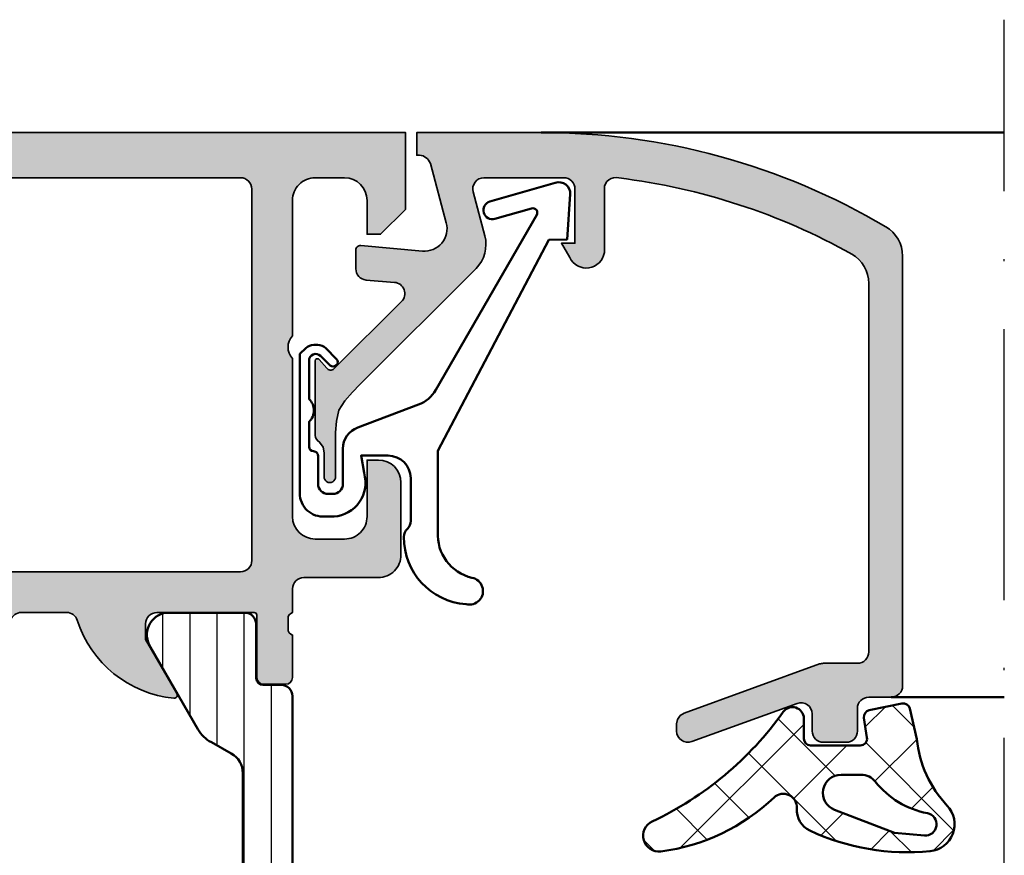
# Model space of a CAD drawing. Units: millimetres. Extents: x 119 to 10331, y 10447 to 12659.
# Drawn here: x 4674 to 4717, y 11559 to 11596 of the extents above; entities that cross this region are included whole.
import ezdxf

# ---------------------------------------------------------------- set-up
doc = ezdxf.new("R2010")
doc.units = ezdxf.units.MM
doc.linetypes.add('ACAD_ISO10W100', pattern=[18, 12, -3, 0, -3])
for name, color, linetype, lineweight in [('S03_AL_Kontur', 255, 'Continuous', 35), ('S04_AL_Schraffur', 253, 'Continuous', 25), ('S05_EPDM_Kontur', 31, 'Continuous', 50), ('S06_EPDM_Schraffur', 43, 'Continuous', 25), ('S07_Isolation_Kontur', 91, 'Continuous', 50), ('S08_Isolation_Schraffur', 103, 'Continuous', 25), ('S09_KS_Kontur', 254, 'Continuous', 50), ('S13_Zubehör_Kontur', 32, 'Continuous', 50), ('S18_Mittellinie', 10, 'ACAD_ISO10W100', 25)]:
    doc.layers.add(name, color=color, linetype=linetype, lineweight=lineweight)

# ---------------------------------------------------------------- blocks, each defined once
blk = doc.blocks.new('224350_s_5')
at = {"layer": 'S06_EPDM_Schraffur'}
h = blk.add_hatch(dxfattribs=at)
h.set_pattern_fill('NETZ', color=256, scale=2, angle=45, style=0)
h.set_pattern_definition([(45, (0, 0), (-1.414213562373095, 1.414213562373095), []), (135, (0, 0), (-1.414213562373095, -1.414213562373095), [])])
edge = h.paths.add_edge_path()
edge.add_arc((-4.072711000000001, -1.839172000000002), 0.2999999999999989, 179.9999999999997, 269.9999999999995)
edge.add_line((-4.072711000000004, -2.139172000000001), (-1.875571532061924, -2.139172000000002))
edge.add_arc((-1.875571532061924, -1.839172000000001), 0.3000000000000005, 270.0000000000001, 368.6687728413772)
edge.add_line((-1.578998678160885, -1.793955384370418), (-1.712319103268781, -0.9195153492856326))
edge.add_arc((-1.415746249367744, -0.8742987336560502), 0.2999999999999992, 101.78268533213281, 188.668772841377, ccw=False)
edge.add_line((-1.477006318601004, -0.5806199909497798), (-0.0358299133048432, -0.2799970532723066))
edge.add_arc((0.02543015592841845, -0.5736757959785773), 0.2999999999999999, 12.87835484351001, 101.78268533213298, ccw=False)
edge.add_line((0.3178837950961843, -0.5068112393171429), (0.6263532128931036, -1.856001427827037))
edge.add_arc((5.645654708614181, -1.348279430728023), 5.044915175826651, 185.7760454946955, 223.2791164536998)
edge.add_arc((1.099214820078709, -5.629500038592511), 1.199999999999999, -84.4590252282091, 43.27911645369983, ccw=False)
edge.add_arc((0.2261693967902585, 3.369959447339546), 10.24170776734447, 244.97904991228762, 275.5409747717911, ccw=False)
edge.add_arc((-3.682607420389826, -5.004443591114651), 0.9999999999999906, 175.4972895446133, 244.9790499122875, ccw=False)
edge.add_arc((-5.277669213993915, -4.878833581225036), 0.5999999999999981, 355.4972895446132, 493.6036993754068)
edge.add_arc((-11.85391386997767, 2.026010853175252), 8.935400906025059, 277.4316085859833, 313.60369937540696, ccw=False)
edge.add_arc((-10.78349381638675, -6.139550885833348), 0.699999114167128, 115.31009559151539, 277.0000000000003, ccw=False)
edge.add_arc((-17.49551280703055, 8.053361896752403), 15.00000000000001, 295.3100955915157, 324.5255419948112)
edge.add_arc((-4.872710999999998, -0.9419076678813685), 0.4999999999999987, 1.1368683772161603e-13, 144.5255419948113, ccw=False)
edge.add_line((-4.372711, -0.9419076678813683), (-4.372711, -1.839172))
edge = h.paths.add_edge_path(flags=16)
edge.add_line((-1.834895418104921, -3.439172), (-2.726030384219457, -3.439172))
edge.add_arc((-2.726030384219457, -4.239172), 0.8000000000000003, 90, 248.867333443083)
edge.add_line((-3.014453314420973, -4.985370507995006), (-0.3530458654090505, -6.01406585739565))
edge.add_line((-0.3530458654090503, -6.01406585739565), (0.9609996694638991, -6.128245842391))
edge.add_arc((1.00428255655847, -5.630122773576916), 0.5000000000000019, 265.0339309522818, 439.2085422311335)
edge.add_arc((1.821499205636753, -1.342650328596895), 3.864660699068564, 218.385551305641, 259.2085422311334, ccw=False)
edge.add_arc((-1.834895418104921, -4.239172000000008), 0.8000000000000083, 38.385551305641, 89.99999999999999)
at = {"layer": 'S05_EPDM_Kontur'}
for points in [[(-4.372711, -1.839172, 0.4142135623730941), (-4.072711000000004, -2.139172000000001), (-1.875571532061924, -2.139172000000002, 0.4592550742561474), (-1.578998678160885, -1.793955384370418), (-1.712319103268781, -0.9195153492856326, -0.3983835104034239), (-1.477006318601004, -0.5806199909497798), (-0.03582991330484316, -0.2799970532723066, -0.4086235804969984), (0.3178837950961843, -0.5068112393171429), (0.6263532128931036, -1.856001427827037, 0.1651144330581219), (1.972842037204261, -4.806836385878072, -0.6232817814303008), (1.215083916371544, -6.823892918897933, -0.1341476643126356), (-4.10555704350945, -5.910596788042714, -0.3128145107987338), (-4.67952104139238, -4.925937334933642, 0.6879647920465053), (-5.69146899362322, -4.444357180969811, -0.1591542562368201), (-10.69818538395901, -6.834332312752265, -0.8517433523254463), (-11.08275544777651, -5.506746622405311, 0.1281714587135369), (-5.279898155065498, -0.6517376819254416, -0.7300519406040679), (-4.372711, -0.9419076678813683)], [(-1.834895418104921, -3.439172), (-2.726030384219457, -3.439172, 0.8307124166505837), (-3.014453314420973, -4.985370507995006), (-0.3530458654090503, -6.01406585739565), (0.960999669463899, -6.128245842391, 0.9504136036281032), (1.097899988178375, -5.138965185325555, -0.1800319656661846), (-1.207815360689931, -3.742411895329327, 0.2290969264680134)]]:
    blk.add_lwpolyline(points, format="xyb", close=True, dxfattribs=at)
blk = doc.blocks.new('198510_s')
at = {"layer": 'S04_AL_Schraffur'}
h = blk.add_hatch(color=256, dxfattribs=at)
edge = h.paths.add_edge_path(flags=16)
edge.add_arc((7.300338510963911, -2.499740366432661), 0.499862455673964, 89.98423207438081, 180.0157679256192)
edge.add_line((6.80047607421875, -2.4998779296875), (6.80047607421875, -18.94976806639394))
edge.add_arc((7.30047607421875, -18.94976806639397), 0.5000000000000009, 180, 269.9995980287258)
edge.add_line((7.300472566357598, -19.44976806638169), (24.70001220703122, -19.4498901367188))
edge.add_arc((24.70037570682541, -18.95025358842099), 0.4996366805259509, 269.9583156987663, 360.0486779880741)
edge.add_line((25.20001220703125, -18.9498291015625), (25.20001220703125, -2.499877929687496))
edge.add_arc((24.70023030156221, -2.499659211136304), 0.4997819533276633, 359.9749257647272, 449.9060508465695)
edge.add_line((24.7010498046875, -1.9998779296875), (7.300476074218743, -1.9998779296875))
edge = h.paths.add_edge_path()
edge.add_line((1.70001220703125, -4.5), (1.70001220703125, -3))
edge.add_arc((2.699880465261231, -2.999868258229981), 0.9998682669090977, 89.9924507580871, 180.007549241913, ccw=False)
edge.add_line((2.70001220703125, -2), (4.000000000000001, -2))
edge.add_arc((4.000084510216197, -2.999976521644612), 0.9999765252156622, -0.001345242254274126, 90.00484219238979, ccw=False)
edge.add_line((5.00006103515625, -3), (5, -9))
edge.add_arc((4.475054239898896, -9.5), 0.7249607237968803, -43.605775344316214, 43.60577534431633, ccw=False)
edge.add_line((5, -10), (5.00006103515625, -17))
edge.add_arc((3.999774398957356, -16.99971336380122), 1.00028667726722, 270.0164183379096, 359.98358166209044, ccw=False)
edge.add_line((4.00006103515625, -18), (2.7000732421875, -18))
edge.add_arc((2.700188758023614, -16.99982344009436), 1.000176566576366, 180.0101143516177, 269.99338259851794, ccw=False)
edge.add_line((1.70001220703125, -17), (1.70001220703125, -14.5))
edge.add_line((1.70001220703125, -14.5), (1.20001220703125, -14.5))
edge.add_arc((1.199957370612537, -15.49994516358129), 0.9999451650848971, 89.99685793234816, 180.0031420676519)
edge.add_line((0.20001220703125, -15.5), (0.1999816894531249, -18.70005798339843))
edge.add_arc((1.199517379716667, -18.70052229313501), 0.9995357981053659, 179.9733846558632, 270.0266153441366)
edge.add_line((1.199981689453125, -19.70005798339844), (4.499158769857226, -19.70005798339844))
edge.add_arc((4.499158769857218, -20.20005798339844), 0.5, 0.04756257499388994, 89.99999999999989, ccw=False)
edge.add_line((4.999158597580958, -20.19964292167901), (5.000030517578114, -21.24999237060555))
edge.add_arc((4.921194071035075, -21.51751296259863), 0.2788950563274342, -1.1645893740977158, 73.58012358050797, ccw=False)
edge.add_line((5.200031517578168, -21.52318137059706), (5.200031517578167, -21.97677537059706))
edge.add_arc((4.921163421934921, -21.98243603007404), 0.2789255417371497, -73.57540544464513, 1.1628700728871877, ccw=False)
edge.add_line((5.000030517578125, -22.24997937059698), (5.000030517578125, -24.12999037060549))
edge.add_arc((5.30003051757808, -24.12999037060558), 0.2999999999999954, 180, 269.9999999999996)
edge.add_line((5.30003051757808, -24.42999037060554), (6.280004836620878, -24.42999037060553))
edge.add_arc((6.280004836620947, -24.12999037060558), 0.2999999999999936, 269.9999999999996, 359.9999999999994)
edge.add_line((6.580004836620901, -24.12999037060558), (6.580004836620901, -21.36999237060558))
edge.add_arc((6.700004836620906, -21.36999237060559), 0.1200000000000099, 90.0000000000008, 180, ccw=False)
edge.add_line((6.700004836620906, -21.24999237060547), (11.00003051757811, -21.24999237060546))
edge.add_arc((11.00003051757812, -21.74999237060547), 0.5000000000000036, 0, 89.9999999999996, ccw=False)
edge.add_line((11.50003051757812, -21.74999237060547), (11.50003051757812, -22.44999237060546))
edge.add_line((11.50003051757812, -22.44999237060551), (10.11853505995576, -24.84281269363308))
edge.add_arc((10.23815030222647, -24.9118725859571), 0.1381197846482974, 150.0000000000003, 275.6225775507938)
edge.add_arc((9.761807276404284, -20.07338350875762), 4.999999999999984, 275.6225775507938, 342.2515836439301)
edge.add_arc((15.00003051821614, -21.74999237080965), 0.5000000006698918, 89.99999999999778, 162.2515836439278, ccw=False)
edge.add_line((15.00003051821614, -21.24999237013981), (17.00000000000001, -21.24996185302735))
edge.add_arc((17, -21.74996185302734), 0.5, 17.748416356072482, 90.00000000000239, ccw=False)
edge.add_arc((22.23822324117384, -20.07335299117949), 4.999999999999997, 197.7484163560699, 264.3774224492063)
edge.add_arc((21.76188021535165, -24.91184206837897), 0.1381197846482922, 264.377422449203, 389.9999999999999)
edge.add_line((21.88149545762235, -24.84278217605493), (20.49999999999999, -22.44996185302737))
edge.add_line((20.5, -22.44996185302739), (20.5, -21.74996185302739))
edge.add_arc((21, -21.74996185302734), 0.5, 90, 180, ccw=False)
edge.add_line((21, -21.24996185302734), (25.30002568095721, -21.24996185302735))
edge.add_arc((25.30002568095722, -21.36996185302746), 0.120000000000001, 0, 90, ccw=False)
edge.add_line((25.42002568095722, -21.36996185302746), (25.42002568095723, -24.12995985302747))
edge.add_arc((25.72002568095718, -24.12995985302746), 0.2999999999999972, 180, 270)
edge.add_line((25.72002568095718, -24.42995985302741), (26.69999999999996, -24.42995985302741))
edge.add_arc((26.70000000000005, -24.12995985302746), 0.3000000000000007, 270, 360)
edge.add_line((27, -24.12995985302746), (26.99999999999999, -22.24994885301895))
edge.add_arc((27.0788670956432, -21.98240551249592), 0.2789255417371467, 178.8371299271135, 253.5754054446457, ccw=False)
edge.add_line((26.79999899999996, -21.97674485301877), (26.79999899999996, -21.52315085301878))
edge.add_arc((27.07883644654305, -21.51748244502051), 0.2788950563274487, 106.4198764194945, 181.1645893740998, ccw=False)
edge.add_line((27, -21.24996185302734), (27, -20.20005798339845))
edge.add_arc((27.5, -20.20005798339844), 0.4999999999999964, 90.0000000000004, 180.0000000000004, ccw=False)
edge.add_line((27.5, -19.70005798339844), (30.79998779296874, -19.70005798339843))
edge.add_arc((30.8005191182624, -18.70058930869209), 0.9994688159347008, 269.9695411224224, 360.030458877577)
edge.add_line((31.79998779296875, -18.70005798339844), (31.80010986328125, -15.5))
edge.add_arc((30.79998490255196, -15.50012496853287), 1.000124968536932, 0.007159274833180132, 89.99983441200726)
edge.add_line((30.79998779296875, -14.5), (30.29998779296875, -14.5))
edge.add_line((30.29998779296875, -14.5), (30.29998779296875, -17))
edge.add_arc((29.30001715094249, -17.00002935797374), 0.9999706424571887, -90.00168213737572, 0.001682137376008086, ccw=False)
edge.add_line((29.29998779296875, -18), (28, -18))
edge.add_arc((28.00008913539114, -16.99991086460886), 1.000089139363319, 180.0051066265214, 269.9948933734786, ccw=False)
edge.add_line((27, -17), (27, -10))
edge.add_arc((27.52491970192591, -9.5), 0.7249418552339248, 136.3928042284765, 223.6071957715235, ccw=False)
edge.add_line((27, -9), (27.00006103515625, -2.999999999999998))
edge.add_arc((27.99999405290384, -2.99993301774748), 0.9999330199910057, 89.99616194255651, 180.0038380574439, ccw=False)
edge.add_line((28.00006103515625, -2), (29.29998779296876, -2))
edge.add_arc((29.29994316637067, -3.000166709808809), 1.000166710804347, 0.009550176371192265, 89.9974435104694, ccw=False)
edge.add_line((30.30010986328125, -3), (30.300048828125, -4.5))
edge.add_line((30.300048828125, -4.5), (30.9000244140625, -4.5))
edge.add_line((30.9000244140625, -4.5), (32, -3.4000244140625))
edge.add_line((32, -3.4000244140625), (32, 0))
edge.add_line((32, 0), (0, 0))
edge.add_line((0, 0), (0, -3.4000244140625))
edge.add_line((0, -3.4000244140625), (1.10003662109375, -4.5))
edge.add_line((1.10003662109375, -4.5), (1.70001220703125, -4.5))
at = {"layer": 'S03_AL_Kontur'}
for points in [[(1.70001220703125, -4.5), (1.70001220703125, -3, -0.4142907471893127), (2.70001220703125, -2), (4, -2, -0.4142451925896901), (5.00006103515625, -3), (5, -9, -0.4000299273916086), (5, -10), (5.00006103515625, -17, -0.414045712854747), (4.00006103515625, -18), (2.7000732421875, -18, -0.4141280330569486), (1.70001220703125, -17), (1.70001220703125, -14.5), (1.20001220703125, -14.5, 0.4142456869298694), (0.20001220703125, -15.5), (0.199981689453125, -18.70005798339844, 0.4144857012309597), (1.199981689453125, -19.70005798339844), (4.499158769857218, -19.70005798339844, -0.4139704457144293), (4.999158597580958, -20.19964292167901), (5.000030517578125, -21.24999237060547, -0.338212474236961), (5.200031517578168, -21.52318137059706), (5.200031517578168, -21.9767753705969, -0.3381811729244388), (5.000030517578125, -22.24997937059698), (5.000030517578125, -24.12999037060558, 0.414213562373095), (5.30003051757808, -24.42999037060554), (6.280004836620947, -24.42999037060554, 0.414213562373095), (6.580004836620901, -24.12999037060558), (6.580004836620901, -21.36999237060559, -0.414213562373095), (6.700004836620906, -21.24999237060547), (11.00003051757812, -21.24999237060547, -0.414213562373094), (11.50003051757812, -21.74999237060547), (11.50003051757812, -22.44999237060551), (10.11853505995578, -24.84281269363305, 0.6105378334010413), (10.25168259698296, -25.0493278583549, 0.2992013024098273), (14.52382840474411, -21.59757338316467, -0.3261337620560253), (15.00003051821614, -21.24999237013981), (17, -21.24996185302734, -0.3261337620560255), (17.47620211283402, -21.59754286558655, 0.2992013024098276), (21.74834792059517, -25.04929734077677, 0.6105378334010448), (21.88149545762235, -24.84278217605493), (20.5, -22.44996185302739), (20.5, -21.74996185302734, -0.414213562373095), (21, -21.24996185302734), (25.30002568095722, -21.24996185302734, -0.414213562373095), (25.42002568095722, -21.36996185302746), (25.42002568095722, -24.12995985302746, 0.414213562373095), (25.72002568095718, -24.42995985302741), (26.70000000000005, -24.42995985302741, 0.414213562373095), (27, -24.12995985302746), (27, -22.24994885301885, -0.3381811729244384), (26.79999899999996, -21.97674485301877), (26.79999899999996, -21.52315085301893, -0.33821247423696), (27, -21.24996185302734), (27, -20.20005798339844, -0.4142135623730951), (27.5, -19.70005798339844), (30.79998779296875, -19.70005798339844, 0.41452500525106), (31.79998779296875, -18.70005798339844), (31.80010986328125, -15.5, 0.4141761185287545), (30.79998779296875, -14.5), (30.29998779296875, -14.5), (30.29998779296875, -17, -0.4142307604854329), (29.29998779296875, -18), (28, -18, -0.4141613536874139), (27, -17), (27, -10, -0.4000443066159942), (27, -9), (27.00006103515625, -3, -0.4142528028408768), (28.00006103515625, -2), (29.29998779296875, -2, -0.4141516750440244), (30.30010986328125, -3), (30.300048828125, -4.5), (30.9000244140625, -4.5), (32, -3.4000244140625), (32, 0), (0, 0), (0, -3.4000244140625), (1.10003662109375, -4.5)], [(7.30047607421875, -1.9998779296875, 0.4143747812900497), (6.80047607421875, -2.4998779296875), (6.80047607421875, -18.94976806639397, 0.4142115075171207), (7.300472566357598, -19.44976806638169), (24.70001220703125, -19.44989013671875, 0.4146755654470147), (25.20001220703125, -18.9498291015625), (25.20001220703125, -2.4998779296875, 0.4138615209764556), (24.7010498046875, -1.9998779296875)]]:
    blk.add_lwpolyline(points, format="xyb", close=True, dxfattribs=at)
blk = doc.blocks.new('224083_s')
at = {"layer": 'S08_Isolation_Schraffur'}
h = blk.add_hatch(dxfattribs=at)
h.set_pattern_fill('_USER', color=256, scale=1.2, angle=90, style=0, pattern_type=0)
h.set_pattern_definition([(90, (0, 0), (-1.2, 7.347638122934263e-17), [])])
edge = h.paths.add_edge_path()
edge.add_line((3.299972057342529, 11.20001525878906), (3.299949169158935, 10.20001525878906))
edge.add_line((3.299949169158935, 10.20001525878906), (4.058951854705811, 10.40301818847656))
edge.add_arc((3.799023855769272, 11.36963620436902), 1.000956019652724, 285.0510599042298, 359.9648197636589)
edge.add_line((4.799979686737061, 11.36902160644532), (4.799956798553467, 12.20001525878906))
edge.add_arc((4.299934487410222, 12.19999294736359), 0.5000223116410224, 0.002556586946841782, 89.9983176705964)
edge.add_line((4.299949169158936, 12.70001525878907), (-0.0003614162829341794, 12.70001525878907))
edge.add_line((-0.000361416282933743, 12.70001525878907), (0.0007164046366661122, 23.79000098449475))
edge.add_arc((-0.4992835948949109, 23.79002262762636), 0.5000000000000021, 359.9975198798058, 449.997519879806)
edge.add_line((-0.4992619517633027, 24.29002262715794), (-1.309593284356211, 24.29005683764806))
edge.add_arc((-1.309580298477249, 24.590056837367), 0.3000000000000006, 179.9975198798062, 269.9975198798066, ccw=False)
edge.add_line((-1.609580298196196, 24.59006982324597), (-1.609144460837768, 26.99006818956495))
edge.add_arc((-2.109140437693696, 26.99009247214751), 0.4999959774455767, 359.9972173986204, 449.9978223609925)
edge.add_line((-2.109121434361286, 27.49008844923196), (-5.58566292918503, 27.49023980144758))
edge.add_arc((-5.443395125852719, 26.50041556755583), 0.9999960709244758, 98.17912793170579, 212.7245359796468)
edge.add_line((-6.284671176121615, 25.95981705746876), (-4.188060446376664, 22.32801720702941))
edge.add_arc((-2.888989832708481, 23.07796089871814), 1.499999999999982, 209.9975164791509, 242.0032652440493)
edge.add_line((-3.5931216979495, 21.75349937932539), (-2.709913068123038, 21.25768675544602))
edge.add_arc((-3.199429958135152, 20.38569293987571), 0.9999999999999999, -0.0024801201939226303, 60.69116689628021, ccw=False)
edge.add_line((-2.199429959072003, 20.3856496536125), (-2.200004415870358, 7.114538793660547))
edge.add_arc((-3.200004414933509, 7.11458207992376), 1.000000000000002, 299.3038728633322, 359.9975198798063, ccw=False)
edge.add_line((-2.710563017463382, 6.242545888907301), (-3.593814567731544, 5.746809728488302))
edge.add_arc((-2.889797367108975, 4.422287255584365), 1.5, 117.9917745155626, 149.9975232804609)
edge.add_line((-4.18880305138902, 5.172343408287702), (-6.285728187365356, 1.540725080345804))
edge.add_arc((-5.444498941227813, 1.000053740891556), 0.999996070924476, 147.2705037799657, 261.8159118279067)
edge.add_line((-5.586852435611554, 0.01024182719222689), (-2.110310940787815, 0.01009047497660416))
edge.add_arc((-2.110286658205259, 0.510086451832538), 0.4999959774455824, 269.9972173986203, 359.9978223609926)
edge.add_line((-1.610290681120806, 0.5100674485001279), (-1.610518744555804, 2.910065843556889))
edge.add_arc((-1.310518744836857, 2.910052857677923), 0.300000000000002, 89.99751987980602, 179.9975198798058, ccw=False)
edge.add_line((-1.310505758957893, 3.21005285739687), (-0.500174426364981, 3.210018646906749))
edge.add_arc((-0.5001527832333754, 3.710018646438323), 0.4999999999999994, 269.9975198798064, 359.9975198798064)
edge.add_line((-0.0001527837018010514, 3.709997003306718), (-5.388259887699987e-05, 4.700015258789064))
edge.add_line((-5.388259887699987e-05, 4.700015258789064), (4.299949169158939, 4.700015258789065))
edge.add_arc((4.299927121778194, 5.200044935958962), 0.5000296776559549, 270.0025262937839, 359.9965994486726)
edge.add_line((4.799956798553468, 5.200015258789064), (4.799956798553469, 6.031008911132814))
edge.add_arc((3.798764249512014, 6.030218889687783), 1.001192860736636, 0.04521096883286005, 74.93720007262223)
edge.add_line((4.058951854705811, 6.997012329101563), (3.299972057342529, 7.200015258789063))
edge.add_line((3.299972057342529, 7.200015258789063), (3.299972057342529, 6.200015258789064))
edge.add_line((3.299972057342529, 6.200015258789064), (0.9999537467956539, 6.200015258789064))
edge.add_arc((0.9999203354868553, 7.199989476648993), 0.9999742184181004, 179.9985227541014, 270.00191437633816, ccw=False)
edge.add_line((-5.388259887699999e-05, 7.200015258789061), (-5.388259887699999e-05, 10.20001525878906))
edge.add_arc((1.000063767948616, 10.19989760737307), 1.000117657467607, 90.0063030061387, 179.9932598634218, ccw=False)
edge.add_line((0.9999537467956566, 11.20001525878906), (3.299972057342529, 11.20001525878906))
at = {"layer": 'S07_Isolation_Kontur'}
blk.add_lwpolyline([(3.299972057342529, 11.20001525878906), (3.299949169158935, 10.20001525878906), (4.058951854705811, 10.40301818847656, 0.339034658832678), (4.799979686737061, 11.36902160644532), (4.799956798553467, 12.20001525878906, 0.414191893406321), (4.299949169158936, 12.70001525878907), (-0.000361416282933743, 12.70001525878907), (0.0007164046366661122, 23.79000098449475, 0.414213562373095), (-0.4992619517633027, 24.29002262715794), (-1.309593284356211, 24.29005683764806, -0.4142135623730958), (-1.609580298196196, 24.59006982324597), (-1.609144460837768, 26.99006818956495, 0.4142166549144952), (-2.109121434361286, 27.49008844923196), (-5.58566292918503, 27.49023980144758, 0.54604104833028), (-6.284671176121615, 25.95981705746876), (-4.188060446376664, 22.32801720702941, 0.1405664139581682), (-3.5931216979495, 21.75349937932539), (-2.709913068123038, 21.25768675544602, -0.2711957418302182), (-2.199429959072003, 20.3856496536125), (-2.200004415870358, 7.114538793660548, -0.2711957418302184), (-2.710563017463382, 6.242545888907301), (-3.593814567731544, 5.746809728488302, 0.140566413958168), (-4.18880305138902, 5.172343408287702), (-6.285728187365356, 1.540725080345804, 0.5460410483302796), (-5.586852435611554, 0.01024182719222689), (-2.110310940787815, 0.01009047497660416, 0.4142166549144957), (-1.610290681120806, 0.5100674485001279), (-1.610518744555804, 2.910065843556889, -0.4142135623730941), (-1.310505758957893, 3.21005285739687), (-0.500174426364981, 3.210018646906749, 0.4142135623730953), (-0.0001527837018010514, 3.709997003306718), (-5.388259887699987e-05, 4.700015258789064), (4.299949169158939, 4.700015258789065, 0.4141832649556889), (4.799956798553468, 5.200015258789064), (4.799956798553469, 6.031008911132814, 0.3389287504969133), (4.058951854705811, 6.997012329101563), (3.299972057342529, 7.200015258789063), (3.299972057342529, 6.200015258789064), (0.9999537467956537, 6.200015258789064, -0.414230900286145), (-5.388259887699999e-05, 7.200015258789061), (-5.388259887699999e-05, 10.20001525878906, -0.4141468880379882), (0.9999537467956566, 11.20001525878906)], format="xyb", close=True, dxfattribs=at)
blk = doc.blocks.new('171900_s')
for name, p in [('198510_s', (3.552713678800501e-15, 70)), ('224083_s', (27, 21.25003051757811))]:
    blk.add_blockref(name, p)
blk = doc.blocks.new('188650_s')
at = {"layer": 'S04_AL_Schraffur'}
h = blk.add_hatch(color=256, dxfattribs=at)
edge = h.paths.add_edge_path()
edge.add_arc((3.472513363562825, -2.500016988129573), 0.5000169887526333, 90.00286013591858, 194.9993049646125, ccw=False)
edge.add_line((3.472488403320312, -2), (6.999977111816406, -2))
edge.add_arc((6.999993817596305, -2.499983294220101), 0.4999832944991472, -0.0019144053309787523, 90.00191440533092, ccw=False)
edge.add_line((7.499977111816406, -2.5), (7.499977111816406, -4.899993896484377))
edge.add_line((7.499977111816406, -4.899993896484375), (6.899978637695314, -4.899993896484375))
edge.add_line((6.899978637695312, -4.899993896484375), (7.268600463867184, -5.531219482421873))
edge.add_arc((8.00089599402429, -5.188248111818893), 0.8086322430755598, 205.0960909908516, 351.1829758938576)
edge.add_line((8.799972534179688, -5.31219482421875), (8.799964904785154, -2.491424560546869))
edge.add_arc((9.29996477761722, -2.49141021775381), 0.4999998730377241, 74.11742572164582, 180.0016435634412, ccw=False)
edge.add_arc((6.028869037975255, -29.9024374182211), 28.09936409168996, 60.770724036500894, 83.03394080421538, ccw=False)
edge.add_arc((19.00000257183399, -6.679895679670608), 1.499944022835376, -0.0013736585406718405, 60.00123453053959, ccw=False)
edge.add_line((20.49994659423828, -6.679931640625), (20.49994659423828, -22.99993896484375))
edge.add_arc((19.99996488430793, -22.99995725469262), 0.4999817102648765, -90.00122166807068, 0.0020959389547101637, ccw=False)
edge.add_line((19.99995422363281, -23.49993896484375), (18.4909667968751, -23.49993896484375))
edge.add_arc((18.50296971824389, -24.07241330240618), 0.5726001548103123, 91.2011298032355, 108.8656829074928)
edge.add_line((18.31781905401624, -23.53057368699865), (12.32757710896648, -25.71206416507119))
edge.add_line((12.32757710896647, -25.7120641650713), (12.15690612792969, -25.81747436523446))
edge.add_line((12.15690612792969, -25.81747436523438), (12.04093170166018, -25.98315429687499))
edge.add_line((12.04093170166016, -25.983154296875), (11.99996185302734, -26.18121337890626))
edge.add_line((11.99996185302734, -26.18121337890625), (11.99996948242187, -26.50021362304688))
edge.add_arc((12.50026212711464, -26.50001826799871), 0.5002926828340133, 180.0223729437386, 289.9617624713841)
edge.add_line((12.67105851887754, -26.97025369952007), (17.32889144499018, -25.27388014104664))
edge.add_arc((17.49952659253495, -25.74432594613245), 0.5004354195103818, 0.045675863999576904, 109.93618764365871, ccw=False)
edge.add_line((17.99996185302734, -25.74392700195312), (17.99996185302734, -26.49993896484374))
edge.add_arc((18.4999739113639, -26.49992690674935), 0.5000120584820025, 180.0013817225136, 269.997744006601)
edge.add_line((18.49995422363281, -26.99993896484375), (19.49996185302735, -26.99993896484375))
edge.add_arc((19.49989405576514, -26.49987879795253), 0.5000601714872248, 270.0077680591584, 359.993106211725)
edge.add_line((19.99995422363281, -26.49993896484375), (19.99994659423828, -25.49993896484375))
edge.add_arc((20.49992861042426, -25.49992098024813), 0.4999820165094922, 89.99619054127498, 180.0020609569781, ccw=False)
edge.add_line((20.49996185302734, -24.99993896484375), (21.49996185302734, -24.99993896484375))
edge.add_arc((21.49993297546723, -24.4999329762652), 0.5000059894124006, 270.0033090849994, 359.9993137676739)
edge.add_line((21.99993896484375, -24.49993896484375), (21.99993896484375, -5.470672607421882))
edge.add_arc((20.49999077308496, -5.470634649099793), 1.499948192239056, 359.9985500488204, 420.0008060659233)
edge.add_arc((6.063874564799221, -29.72640776590902), 29.72647652221889, 59.27885960531523, 90.12323165376368)
edge.add_line((5.99993896484375, 0), (0.5000152587890314, 1.100000000000005e-15))
edge.add_line((0.5000152587890625, 0), (0.5000152587890625, -1))
edge.add_line((0.5000152587890625, -1), (0.6163482666015625, -1))
edge.add_arc((0.5773318730845176, -1.550830031099395), 0.5522101068651581, 19.048569230943485, 85.94839209710523, ccw=False)
edge.add_line((1.09930419921875, -1.37060546875), (1.806310892105104, -3.989305734634401))
edge.add_arc((0.8403832473466082, -4.248128392051512), 1.000002691446907, -95.00008778168183, 15.00017295105522, ccw=False)
edge.add_line((0.7532257437705994, -5.244325637817383), (-1.982380199914265, -5.002422972676779))
edge.add_arc((-1.999996948242142, -5.201645587302664), 0.1999999999999999, 84.94662429487582, 180.0000000000003)
edge.add_line((-2.199996948242188, -5.201645587302664), (-2.199996948242188, -6.030929565429743))
edge.add_arc((-1.700000365970254, -6.030928096721709), 0.4999965822740584, 180.0001683026746, 265.0002310809007)
edge.add_line((-1.743575930595398, -6.529022216796875), (-0.4884560108184846, -6.632524967193601))
edge.add_arc((-0.5320211618932262, -7.130615319408207), 0.4999919212922422, -45.00004648019723, 85.0013822349448, ccw=False)
edge.add_line((-0.1784737706184387, -7.484163284301758), (-3.166641235351559, -10.46667480468749))
edge.add_arc((-3.304643294479888, -10.29919453129287), 0.2170120049674787, 215.5107508851814, 309.4881790160923, ccw=False)
edge.add_line((-3.481292486190796, -10.42524719238281), (-3.825853976675573, -10.0445022494784))
edge.add_arc((-3.899999999999977, -10.11160193073829), 0.1, 42.14404596600748, 180.000000000001)
edge.add_line((-4, -10.11160193073829), (-4, -13.40162658691411))
edge.add_arc((-3.65497227149217, -13.39004595549864), 0.3452220219847721, 181.922373916425, 244.7448328585202)
edge.add_line((-3.802261352539404, -13.7022705078125), (-3.64967346191406, -13.93063354492192))
edge.add_line((-3.649673461914062, -13.93063354492188), (-3.599990606307981, -14.18031311035157))
edge.add_line((-3.599990606307983, -14.18031311035156), (-3.599990844726561, -15.23031616210937))
edge.add_arc((-3.349998474121094, -15.24584898042167), 0.2504744573916993, 176.4446021657061, 363.555397834294)
edge.add_line((-3.100006103515625, -15.23031616210938), (-3.100006103515625, -13.27326965332032))
edge.add_line((-3.100006103515625, -13.27326965332031), (-3.061203002929685, -12.78045654296874))
edge.add_line((-3.061203002929688, -12.78045654296875), (-2.943969726562503, -12.29208374023438))
edge.add_line((-2.9439697265625, -12.29208374023438), (-2.689697265625, -11.87509155273438))
edge.add_line((-2.689697265625, -11.87509155273438), (-2.347182989120451, -11.49388027191162))
edge.add_line((-2.347182989120483, -11.49388027191162), (-2.021331787109308, -11.15982055664041))
edge.add_line((-2.021331787109261, -11.1598205566404), (3.120910644531264, -6.017578124999994))
edge.add_arc((2.060265092422583, -4.956903243554962), 1.500000063778761, 314.9992078296319, 374.9997963382538)
edge.add_line((3.5091552734375, -4.568679809570312), (2.989532470703124, -2.629425048828125))
at = {"layer": 'S03_AL_Kontur'}
blk.add_lwpolyline([(2.989532470703125, -2.629425048828125, -0.4931261413291156), (3.472488403320312, -2), (6.999977111816406, -2, -0.414233135201129), (7.499977111816406, -2.5), (7.499977111816406, -4.899993896484375), (6.899978637695312, -4.899993896484375), (7.268600463867188, -5.531219482421875, 0.7405479236917338), (8.799972534179688, -5.31219482421875), (8.799964904785156, -2.491424560546875, -0.4979509886777104), (9.436798095703125, -2.010498046875, -0.09744832512888406), (19.74994659423828, -5.380889892578125, -0.2679613899139889), (20.49994659423828, -6.679931640625), (20.49994659423828, -22.99993896484375, -0.4142305219194211), (19.99995422363281, -23.49993896484375), (18.49096679687511, -23.49993896484375, 0.07722914633299348), (18.31781905401624, -23.53057368699865), (12.32757710896647, -25.7120641650713), (12.15690612792969, -25.81747436523438), (12.04093170166016, -25.983154296875), (11.99996185302734, -26.18121337890625), (11.99996948242188, -26.50021362304688, 0.5202309668736008), (12.67105851887754, -26.97025369952007), (17.32889144499018, -25.27388014104667, -0.519960008235964), (17.99996185302734, -25.74392700195312), (17.99996185302734, -26.49993896484375, 0.4141949666697645), (18.49995422363281, -26.99993896484375), (19.49996185302734, -26.99993896484375, 0.4141386137130454), (19.99995422363281, -26.49993896484375), (19.99994659423828, -25.49993896484375, -0.4142435719690705), (20.49996185302734, -24.99993896484375), (21.49996185302734, -24.99993896484375, 0.4141931386540735), (21.99993896484375, -24.49993896484375), (21.99993896484375, -5.470672607421875, 0.2679597429386896), (21.24994659423828, -4.171630859375, 0.1354024586715577), (5.99993896484375, 0), (0.5000152587890625, 0), (0.5000152587890625, -1), (0.6163482666015625, -1, -0.3004892034202041), (1.09930419921875, -1.37060546875), (1.806310892105103, -3.989305734634399, -0.5205684965086493), (0.7532257437705994, -5.244325637817383), (-1.982380199914246, -5.002422972676868, 0.4402885455527528), (-2.199996948242188, -5.201645587302664), (-2.199996948242188, -6.030929565429688, 0.3888790471989733), (-1.743575930595398, -6.529022216796875), (-0.4884560108184814, -6.632524967193604, -0.6370790248881335), (-0.1784737706184387, -7.484163284301758), (-3.166641235351562, -10.4666748046875, -0.4346952712304417), (-3.481292486190796, -10.42524719238281), (-3.825853976675603, -10.04450224947846, 0.6863559547475494), (-4, -10.11160193073829), (-4, -13.40162658691406, 0.2811930642792163), (-3.802261352539404, -13.7022705078125), (-3.649673461914062, -13.93063354492188), (-3.599990606307983, -14.18031311035156), (-3.599990844726562, -15.23031616210938, 1.064061575398445), (-3.100006103515625, -15.23031616210938), (-3.100006103515625, -13.27326965332031), (-3.061203002929688, -12.78045654296875), (-2.9439697265625, -12.29208374023438), (-2.689697265625, -11.87509155273438), (-2.347182989120483, -11.49388027191162), (-2.021331787109261, -11.1598205566404), (3.12091064453125, -6.017578125, 0.2679519446498693), (3.5091552734375, -4.568679809570312)], format="xyb", close=True, dxfattribs=at)
blk = doc.blocks.new('203101_s')
at = {"layer": 'S13_Zubehör_Kontur'}
blk.add_lwpolyline([(3.044495691048247, 3.107028561441891), (7.508195664819357, 10.85391541155443, 0.6681987890956769), (7.27813312012222, 11.14312626925106), (5.656692504882812, 10.67808532714843, -0.999999999999999), (5.436187744140622, 11.44709777832031), (8.329452514648436, 12.27682495117187, -0.5345319138980116), (8.986877441406246, 11.76779174804687), (8.847366333007807, 9.77265930175781), (8.04443359375, 9.758651733398436), (3.128921508789062, 0.4103088378906257), (3.128921508789062, -3.179656982421877, 0.3638832448013037), (4.639175415039063, -5.213470458984376, -1.034287221123862), (4.379187278531588, -6.384275697378454, -0.3966758071026363), (1.628921508789062, -3.403259277343748, -0.2072647179972161), (1.782470566486254, -3.044967970199969, 0.198946811845851), (1.928924560546875, -2.691406249999998), (1.928924560546875, -0.803253173828125, 0.414212422241688), (0.928924560546875, 0.1967315673828125), (-0.2672882080078125, 0.1967315673828125), (-0.131561279296875, -0.5730590820312503, -0.4775156101527746), (-1.468551635742188, -2.503265380859375), (-1.971084594726564, -2.503265380859374, -0.4445650033545019), (-2.971084594726561, -1.360946655273438), (-2.971084594726562, 4.696777341712306), (-2.717529296875007, 4.950332639563864, -0.1989108204081941), (-2.363983154296876, 5.096771238196681), (-2.18455505371094, 5.096771238196681, -0.1989532027767187), (-1.831008911132806, 4.950332639563864), (-1.355026245117188, 4.474365232337307, -0.9647350694080143), (-1.637863159179687, 4.191513059485744), (-2.0589599609375, 4.612594602454493, 0.6681976453014834), (-2.571090698242188, 4.400466916907617), (-2.57106969418021, 2.696746826188266, -0.4399823393543367), (-2.571090698242188, 1.696746826188266), (-2.571090698242187, 0.5869476318359373, 0.4142135623730951), (-2.371081542970278, 0.3869476318404524, -0.4142135623730953), (-2.17108154296875, 0.1869476318359375), (-2.17108154296875, -1.053265380859376, 0.4142135623730951), (-1.721081542968749, -1.503265380859375), (-1.521087646484375, -1.503265380859375, 0.4141990179141337), (-1.071075439453125, -1.053253173828125), (-1.071075439453125, 0.4965362548828134, -0.3153080900979291), (-0.4131011962890629, 1.43621826171875), (2.275365845504233, 2.452865059622364, 0.1733393685330816)], format="xyb", close=True, dxfattribs=at)

msp = doc.modelspace()

# ---------------------------------------------------------------- linework, layer by layer
at = {"layer": 'S09_KS_Kontur'}
for p, q in [((4696.736572855749, 11590.68302438254), (4717.236560623032, 11590.68302438254)), ((4712.236534709489, 11565.6830854177), (4717.236560623031, 11565.6830854177))]:
    msp.add_line(p, q, dxfattribs=at)
at = {"layer": 'S18_Mittellinie'}
msp.add_line((4717.236560623031, 11515.6830817469), (4717.236560623031, 11595.68302071175), dxfattribs=at)

# ---------------------------------------------------------------- block references
for name, p in [('203101_s', (4689.036575907507, 11576.18301675314)), ('224350_s_5', (4712.736511820593, 11565.68411461965))]:
    msp.add_blockref(name, p)
at = {"layer": 'S03_AL_Kontur'}
for name, p in [('171900_s', (4658.736572855749, 11520.68302438254)), ('188650_s', (4690.736572855749, 11590.68302438254))]:
    msp.add_blockref(name, p, dxfattribs=at)

doc.saveas('drawing.dxf')
